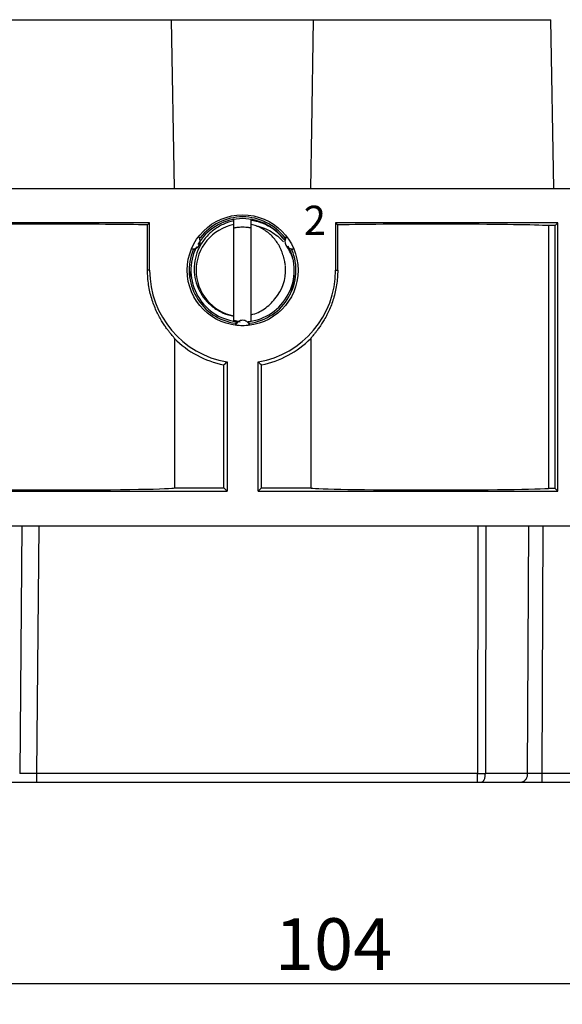
# Model space of a CAD drawing. Units: millimetres. Extents: x 11 to 1248, y 29 to 533.
# Drawn here: x 905 to 936, y 415 to 472 of the extents above; entities that cross this region are included whole.
import ezdxf

# ---------------------------------------------------------------- set-up
doc = ezdxf.new("R2010")
doc.units = ezdxf.units.MM
doc.header["$MEASUREMENT"] = 0
doc.layers.get('0').update_dxf_attribs({"lineweight": 30})
doc.layers.add('DIM', color=3, linetype='Continuous', lineweight=15)
doc.layers.add('模刻', color=1, linetype='Continuous', lineweight=20)
doc.styles.add('03', font='romans.shx', dxfattribs={"width": 0.75, "height": 1.7})
doc.styles.add('Romans字体', font='romans.shx', dxfattribs={"width": 0.75})
doc.dimstyles.new('01', dxfattribs={"dimtxt": 3, "dimasz": 2.5, "dimexe": 1.2, "dimexo": 0.2, "dimgap": 0.8, "dimtad": 1, "dimdec": 1, "dimdsep": 46, "dimtxsty": 'Romans字体', "dimcen": 0, "dimclrd": 1, "dimclre": 6, "dimclrt": 4, "dimazin": 2, "dimtfac": 1, "dimtdec": 1, "dimtofl": 0, "dimtmove": 0, "dimatfit": 3, "dimfxl": 1, "dimtolj": 1, "dimtzin": 0, "dimarcsym": 0})

# ---------------------------------------------------------------- blocks, each defined once
blk = doc.blocks.new('*D8')
at = {"layer": 'Defpoints', "color": 0}
for p in [(871.181, 438.106), (975.181, 438.106), (975.181, 416.365)]:
    blk.add_point(p, dxfattribs=at)
at = {"layer": 'DIM', "color": 6, "lineweight": -2}
for p, q in [((871.181, 437.906), (871.181, 415.165)), ((975.181, 437.906), (975.181, 415.165))]:
    blk.add_line(p, q, dxfattribs=at)
at = {"layer": 'DIM', "color": 1, "lineweight": -2}
blk.add_line((873.681, 416.365), (972.681, 416.365), dxfattribs=at)
at = {"layer": 'DIM', "color": 1}
for points in [[(873.681, 416.782), (873.681, 415.948), (871.181, 416.365)], [(972.681, 416.782), (972.681, 415.948), (975.181, 416.365)]]:
    blk.add_solid(points, dxfattribs=at)
at = {"layer": 'DIM', "color": 4, "insert": (923.181, 418.665), "char_height": 3, "attachment_point": 5, "style": 'Romans字体'}
blk.add_mtext('\\A1;104', dxfattribs=at)

msp = doc.modelspace()

# ---------------------------------------------------------------- linework, layer by layer
for p, q in [((887.893, 472.373), (935.801, 472.373)), ((913.932, 462.573), (913.761, 472.373)), ((921.912, 466.009), (922.023, 472.373)), ((935.972, 462.573), (935.801, 472.373)), ((921.852, 462.573), (921.912, 466.009)), ((882.182, 462.573), (964.19, 462.573)), ((912.496, 460.573), (901.256, 460.573)), ((912.496, 460.573), (912.372, 460.448)), ((912.496, 457.813), (912.496, 460.573)), ((917.396, 454.855), (917.396, 460.771)), ((918.396, 454.855), (918.396, 460.771)), ((923.296, 460.573), (923.296, 457.813)), ((936.217, 460.573), (923.296, 460.573)), ((923.296, 460.573), (923.421, 460.448)), ((936.217, 460.573), (936.051, 460.407)), ((936.217, 444.973), (936.217, 460.573)), ((912.372, 457.813), (912.372, 460.448)), ((923.421, 457.813), (923.421, 460.448)), ((935.665, 460.407), (935.665, 445.138)), ((936.051, 460.407), (935.665, 460.407)), ((936.051, 445.138), (936.051, 460.407)), ((915.345, 459.748), (915.432, 459.697)), ((920.448, 459.748), (920.36, 459.697)), ((920.848, 459.055), (920.76, 459.004)), ((912.496, 457.813), (912.372, 457.813)), ((923.296, 457.813), (923.421, 457.813)), ((917.496, 454.635), (917.496, 454.737)), ((918.296, 454.635), (918.296, 454.737)), ((913.932, 453.857), (913.932, 445.173)), ((921.852, 453.848), (921.852, 445.173)), ((916.796, 445.173), (916.796, 452.321)), ((916.996, 452.488), (916.996, 444.973)), ((918.796, 444.973), (918.796, 452.488)), ((918.997, 445.173), (918.997, 452.321)), ((913.932, 445.173), (916.796, 445.173)), ((916.796, 445.173), (916.996, 444.973)), ((918.997, 445.173), (918.796, 444.973)), ((918.997, 445.173), (921.852, 445.173)), ((936.051, 445.138), (935.665, 445.138)), ((936.217, 444.973), (936.051, 445.138)), ((896.756, 444.973), (916.996, 444.973)), ((918.796, 444.973), (936.217, 444.973)), ((882.182, 442.973), (964.19, 442.973)), ((905.072, 442.973), (904.947, 428.568)), ((905.946, 428.568), (906.072, 442.973)), ((931.566, 442.973), (931.535, 428.568)), ((932.027, 442.973), (932.001, 428.568)), ((934.456, 428.568), (934.529, 442.973)), ((935.293, 428.568), (935.36, 442.973)), ((905.946, 428.568), (904.947, 428.568)), ((905.946, 428.073), (905.946, 428.568)), ((931.535, 428.568), (905.946, 428.568)), ((931.535, 428.073), (931.535, 428.568)), ((934.456, 428.568), (932.001, 428.568)), ((935.293, 428.568), (934.456, 428.568)), ((940.333, 428.568), (935.293, 428.568)), ((935.293, 428.073), (935.293, 428.568)), ((878.187, 428.073), (968.194, 428.073))]:
    msp.add_line(p, q)
msp.add_circle((917.896, 457.813), 3.22)
for centre, radius, start, end in [((917.896, 457.813), 3, 37.262, 149.9589), ((917.896, 457.813), 2.7, 100.6719, 259.3281), ((917.897, 457.811), 2.502, 96.4335, 101.5332), ((917.897, 457.809), 2.504, 94.3481, 96.435), ((917.896, 457.814), 2.499, 85.6545, 94.3453), ((917.896, 457.811), 2.501, 83.5526, 85.643), ((917.893, 457.788), 2.524, 78.4958, 83.5492), ((917.896, 457.813), 2.7, 72.8616, 79.3281), ((914.988, 459.474), 0.45, 331.9815, 37.4688), ((920.779, 459.524), 0.453, 157.5186, 174.5005), ((920.805, 459.474), 0.45, 142.5312, 208.0185), ((917.896, 457.813), 3, 153.1982, 267.3091), ((915.003, 459.501), 0.45, 262.5312, 328.0185), ((914.973, 459.454), 0.453, 277.5323, 295.1574), ((917.896, 457.813), 3, 276, 27.9999), ((920.79, 459.501), 0.45, 211.9815, 277.4688), ((918.015, 457.557), 2.95, 17.3462, 32.5634), ((917.9, 457.814), 2.497, 15.4602, 17.4353), ((917.901, 457.814), 2.496, 15.5514, 17.4353), ((917.893, 457.812), 2.504, 11.8211, 15.4599), ((917.896, 457.813), 2.5, 6.6146, 11.8204), ((917.896, 457.813), 5.4, 180, 260.4059), ((917.861, 457.235), 3.031, 168.9764, 178.3007), ((917.827, 457.241), 2.996, 168.5109, 168.9585), ((917.896, 457.813), 5.4, 279.5941, 0), ((917.896, 457.813), 2.5, 318.5646, 3.0252), ((917.895, 457.812), 2.501, 3.0265, 6.6121), ((917.892, 457.573), 3, 337.2852, 0.6829), ((917.902, 457.808), 2.493, 317.526, 318.5638), ((918.082, 457.512), 2.749, 254.4682, 255.1537), ((918.083, 457.514), 2.751, 255.1538, 255.5393), ((918.1, 457.777), 2.95, 256.2067, 262.5861), ((918.086, 457.527), 2.764, 255.5409, 257.9859), ((917.856, 454.46), 0.453, 124.1692, 142.4115), ((918.089, 457.54), 2.778, 257.985, 259.49), ((917.937, 454.461), 0.453, 37.58, 53.6033), ((917.896, 457.813), 3.203, 262.825, 277.175), ((917.896, 457.813), 5.601, 224.932, 258.6671), ((917.896, 457.813), 5.601, 281.3329, 314.9339), ((905.898, 465.622), 17.195, 309.3296, 310.199), ((929.895, 465.622), 17.195, 229.801, 230.6704), ((931.768, 627.631), 199.063, 269.93294, 270.06706)]:
    msp.add_arc(centre, radius, start, end)
for centre, major_axis, ratio, start_param, end_param in [((917.896, 457.813), (0, 3.102), 1, 5.365238, 7.201132), ((906.872, 460.371), (7.06, 0), 0.017455, 0.677604, 2.461942), ((928.912, 460.371), (7.06, 0), 0.017455, 0.296092, 2.461942), ((917.896, 457.813), (0, 3.102), 1, 1.176581, 3.012276), ((917.896, 457.813), (0, 3.102), 1, 3.27091, 5.106604), ((906.872, 445.174), (7.06, 0), 0.017455, -3.133094, -0.008499), ((928.912, 445.174), (7.06, 0), 0.017455, -3.133094, -0.296092)]:
    msp.add_ellipse(centre, major_axis=major_axis, ratio=ratio, start_param=start_param, end_param=end_param)
for points, knots in [([(917.396, 460.685), (917.18, 460.642), (916.756, 460.505), (916.279, 460.218), (915.944, 459.928), (915.72, 459.683), (915.525, 459.414), (915.417, 459.221), (915.369, 459.121)], [0, 0, 0, 0, 0.249806, 0.499594, 0.624697, 0.749798, 0.874899, 1, 1, 1, 1]), ([(920.323, 459.576), (920.207, 459.727), (919.946, 460.009), (919.48, 460.348), (918.958, 460.592), (918.585, 460.684), (918.396, 460.711)], [0, 0, 0, 0, 0.25001, 0.500009, 0.750003, 1, 1, 1, 1]), ([(920.282, 458.562), (920.258, 458.664), (920.199, 458.866), (920.073, 459.156), (919.912, 459.428), (919.719, 459.678), (919.497, 459.903), (919.25, 460.1), (918.981, 460.266), (918.79, 460.354), (918.692, 460.393)], [0, 0, 0, 0, 0.124993, 0.249996, 0.374992, 0.499992, 0.624994, 0.749991, 0.875002, 1, 1, 1, 1]), ([(918.692, 460.393), (918.845, 460.363), (919.145, 460.275), (919.567, 460.07), (919.949, 459.797), (920.17, 459.576), (920.271, 459.457)], [0, 0, 0, 0, 0.249929, 0.499897, 0.749926, 1, 1, 1, 1]), ([(915.369, 459.121), (915.275, 458.928), (915.131, 458.518), (915.061, 457.871), (915.139, 457.225), (915.364, 456.614), (915.724, 456.072), (916.2, 455.628), (916.766, 455.307), (917.184, 455.188), (917.396, 455.154)], [0, 0, 0, 0, 0.125012, 0.25002, 0.375027, 0.500029, 0.625026, 0.750023, 0.875011, 1, 1, 1, 1]), ([(913.932, 453.857), (913.931, 453.861), (913.925, 453.87), (913.906, 453.897), (913.865, 453.947), (913.799, 454.028), (913.709, 454.137), (913.599, 454.276), (913.472, 454.447), (913.33, 454.651), (913.119, 454.985), (912.857, 455.486), (912.593, 456.182), (912.414, 456.972), (912.372, 457.529), (912.372, 457.813)], [0, 0, 0, 0, 0.002641, 0.007328, 0.022976, 0.047042, 0.079535, 0.120379, 0.169502, 0.226763, 0.2917, 0.442565, 0.615963, 0.804437, 1, 1, 1, 1]), ([(923.421, 457.813), (923.421, 457.528), (923.378, 456.969), (923.198, 456.176), (922.932, 455.478), (922.668, 454.977), (922.456, 454.642), (922.314, 454.438), (922.186, 454.267), (922.075, 454.128), (921.985, 454.019), (921.918, 453.938), (921.878, 453.888), (921.859, 453.861), (921.853, 453.852), (921.852, 453.848)], [0, 0, 0, 0, 0.195829, 0.384377, 0.557821, 0.708578, 0.773489, 0.830659, 0.879755, 0.920574, 0.953014, 0.977043, 0.992673, 0.997358, 1, 1, 1, 1]), ([(918.396, 455.225), (918.532, 455.262), (918.798, 455.359), (919.168, 455.567), (919.499, 455.833), (919.686, 456.045), (919.771, 456.158)], [0, 0, 0, 0, 0.250012, 0.500008, 0.749999, 1, 1, 1, 1]), ([(917.896, 454.91), (917.854, 454.908), (917.768, 454.895), (917.614, 454.82), (917.529, 454.713), (917.496, 454.635)], [0, 0, 0, 0, 0.251104, 0.502029, 1, 1, 1, 1]), ([(918.296, 454.635), (918.264, 454.713), (918.179, 454.82), (918.025, 454.895), (917.939, 454.908), (917.896, 454.91)], [0, 0, 0, 0, 0.497997, 0.748915, 1, 1, 1, 1]), ([(931.768, 428.073), (931.8, 428.073), (931.874, 428.111), (931.928, 428.201), (931.964, 428.295), (931.992, 428.411), (932.001, 428.505), (932.001, 428.568)], [0, 0, 0, 0, 0.164008, 0.387237, 0.52425, 0.675271, 1, 1, 1, 1]), ([(934.038, 428.073), (934.092, 428.073), (934.206, 428.1), (934.344, 428.213), (934.434, 428.377), (934.456, 428.504), (934.456, 428.568)], [0, 0, 0, 0, 0.229035, 0.471087, 0.730129, 1, 1, 1, 1])]:
    msp.add_open_spline(points, degree=3, knots=knots)

# ---------------------------------------------------------------- texts
at = {"layer": '模刻', "insert": (921.449, 461.564), "char_height": 1.7, "width": 12.37819, "attachment_point": 1, "style": '03'}
msp.add_mtext('2', dxfattribs=at)

# ---------------------------------------------------------------- dimensions: what is measured, and where the dimension line sits
at = {"layer": 'DIM'}
dim = msp.add_linear_dim(base=(975.181, 416.365), p1=(871.181, 438.106), p2=(975.181, 438.106), dimstyle='01', dxfattribs=at)
dim.commit()
dim.dimension.update_dxf_attribs({"geometry": '*D8', "text_midpoint": (923.181, 418.665)})

doc.saveas('drawing.dxf')
